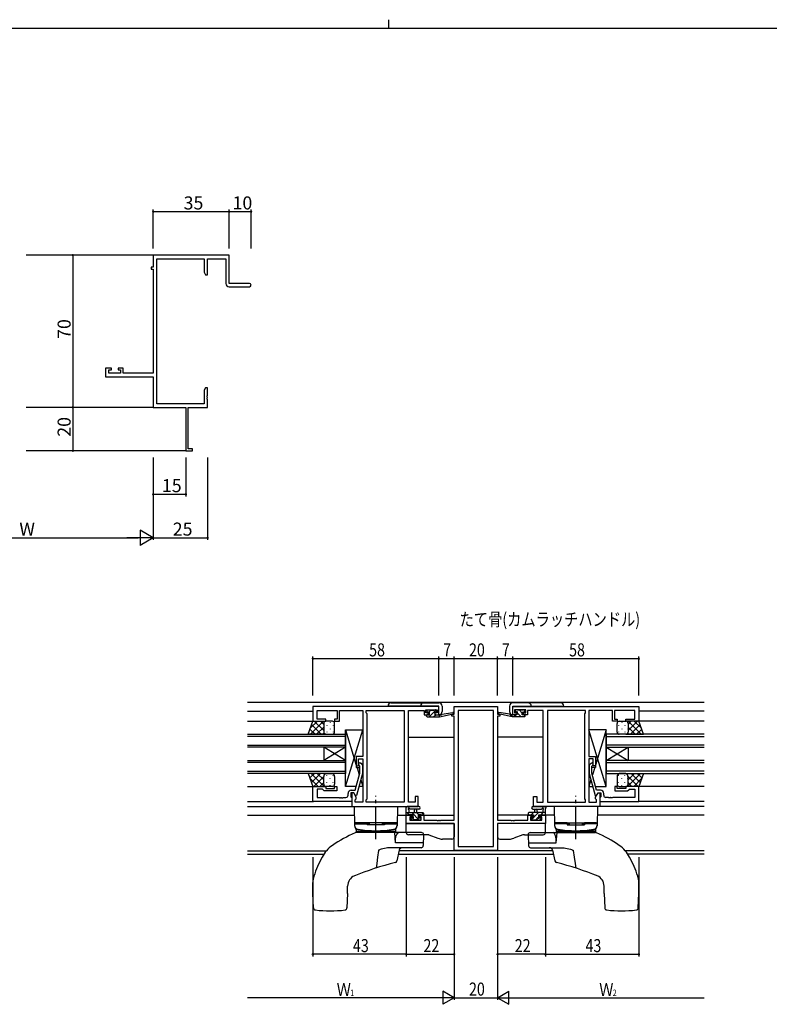
# Model space of a CAD drawing. Extents: x 0 to 1133, y 0 to 806.
# Drawn here: x 384 to 729, y 353 to 806 of the extents above; entities that cross this region are included whole.
import ezdxf

# ---------------------------------------------------------------- set-up
doc = ezdxf.new("R2010")
doc.units = 0
doc.linetypes.add('YCENTER_1', pattern=[13, 10, -1, 1, -1])
for name, color, linetype in [('USER1', 3, 'CONTINUOUS'), ('YKK_11', 7, 'CONTINUOUS'), ('YKK_12', 2, 'CONTINUOUS'), ('YKK_13', 4, 'CONTINUOUS'), ('YKK_D', 6, 'CONTINUOUS'), ('YKK_ZWAK', 7, 'CONTINUOUS')]:
    doc.layers.add(name, color=color, linetype=linetype)
doc.styles.get("Standard").update_dxf_attribs({"font": 'ROMANS.SHX', "bigfont": 'EXTFONT.SHX'})

# ---------------------------------------------------------------- blocks, each defined once
blk = doc.blocks.new('A201')
at = {"layer": 'YKK_ZWAK', "color": 254, "linetype": 'Continuous'}
blk.add_line((571, 410), (21, 410), dxfattribs=at)
at = {"layer": 'YKK_ZWAK', "color": 8, "linetype": 'Continuous'}
blk.add_line((296.01, 412), (296.01, 410), dxfattribs=at)

msp = doc.modelspace()

# ---------------------------------------------------------------- linework, layer by layer
at = {"layer": 'YKK_11', "color": 0, "linetype": 'ByBlock', "lineweight": -2}
for p, q in [((480.76, 697.72), (445.76, 697.72)), ((445.76, 697.72), (445.76, 692.22)), ((480.76, 684.72), (480.76, 697.72)), ((447.39, 629.35), (447.39, 696.09)), ((447.39, 696.09), (469.13, 696.09)), ((469.13, 696.09), (469.13, 689.82)), ((470.76, 688.72), (470.76, 696.09)), ((470.76, 696.09), (479.13, 696.09)), ((479.13, 696.09), (479.13, 684.72)), ((445.76, 692.22), (444.76, 692.22)), ((444.76, 692.22), (444.76, 691.22)), ((444.76, 691.22), (445.76, 691.22)), ((445.76, 691.22), (445.76, 643.45)), ((469.13, 689.82), (469.76, 688.72)), ((469.76, 688.72), (470.76, 688.72)), ((490.01, 684.72), (480.76, 684.72)), ((480.63, 683.22), (490.01, 683.22)), ((426.56, 645.72), (423.76, 645.72)), ((423.76, 645.72), (423.76, 641.82)), ((425.39, 643.45), (425.39, 644.92)), ((425.39, 644.92), (426.56, 644.92)), ((430.66, 643.45), (425.39, 643.45)), ((426.56, 644.92), (426.56, 645.72)), ((431.86, 645.72), (429.56, 645.72)), ((429.56, 645.72), (429.56, 644.92)), ((429.56, 644.92), (430.66, 644.92)), ((430.66, 644.92), (430.66, 643.45)), ((431.86, 643.45), (431.86, 645.72)), ((445.76, 643.45), (431.86, 643.45)), ((423.76, 641.82), (445.76, 641.82)), ((445.76, 641.82), (445.76, 627.72)), ((469.76, 636.72), (469.13, 635.63)), ((469.13, 635.63), (469.13, 629.35)), ((470.76, 636.72), (469.76, 636.72)), ((470.76, 633.18), (470.76, 636.72)), ((470.64, 633), (470.76, 633.18)), ((470.64, 632.45), (470.64, 633)), ((470.76, 632.27), (470.64, 632.45)), ((470.64, 632), (470.76, 632.18)), ((470.64, 631.45), (470.64, 632)), ((470.76, 631.27), (470.64, 631.45)), ((470.76, 632.18), (470.76, 632.27)), ((470.76, 627.72), (470.76, 631.27)), ((445.76, 627.72), (460.76, 627.72)), ((469.13, 629.35), (447.39, 629.35)), ((460.76, 627.72), (460.76, 607.72)), ((461.76, 608.62), (461.76, 627.72)), ((461.76, 627.72), (470.76, 627.72)), ((460.76, 607.72), (463.76, 607.72)), ((463.76, 608.62), (461.76, 608.62)), ((463.76, 607.72), (463.76, 608.62))]:
    msp.add_line(p, q, dxfattribs=at)
at = {"layer": 'YKK_11', "color": 0, "linetype": 'ByBlock', "lineweight": -2, "ltscale": 0.5}
for p, q in [((577.19, 490.18), (519.19, 490.18)), ((519.19, 490.18), (519.19, 483.38)), ((577.19, 486.38), (577.19, 490.18)), ((584.19, 490.18), (604.19, 490.18)), ((584.19, 486.68), (584.19, 490.18)), ((604.19, 490.18), (604.19, 486.68)), ((611.19, 490.18), (669.19, 490.18)), ((611.19, 486.38), (611.19, 490.18)), ((669.19, 490.18), (669.19, 483.38)), ((521.12, 488.25), (530.39, 488.25)), ((521.12, 484.38), (521.12, 488.25)), ((530.39, 488.25), (530.39, 484.38)), ((531.39, 488.25), (536.23, 488.25)), ((531.39, 483.38), (531.39, 488.25)), ((536.23, 488.25), (536.41, 488.37)), ((536.41, 488.37), (536.96, 488.37)), ((536.96, 488.37), (537.14, 488.25)), ((537.14, 488.25), (537.23, 488.25)), ((537.23, 488.25), (537.41, 488.37)), ((537.41, 488.37), (537.96, 488.37)), ((537.96, 488.37), (538.14, 488.25)), ((538.14, 488.25), (542.19, 488.25)), ((542.19, 488.25), (542.19, 467.08)), ((543.69, 488.25), (561.26, 488.25)), ((543.69, 487.18), (543.69, 488.25)), ((544.12, 486.75), (543.69, 487.18)), ((544.12, 447.61), (544.12, 486.75)), ((561.26, 488.25), (561.26, 446.11)), ((561.26, 488.25), (561.26, 446.11)), ((563.19, 446.11), (563.19, 488.25)), ((563.19, 488.25), (570.39, 488.25)), ((570.39, 488.25), (570.39, 487.45)), ((570.39, 487.45), (570.39, 486.38)), ((570.39, 486.38), (572.29, 486.38)), ((571.19, 488.68), (576.39, 488.68)), ((571.19, 487.18), (571.19, 488.68)), ((572.29, 487.18), (571.19, 487.18)), ((572.29, 486.38), (572.29, 487.18)), ((575.29, 487.18), (575.29, 486.38)), ((576.39, 487.18), (575.29, 487.18)), ((575.29, 486.38), (577.19, 486.38)), ((576.39, 488.68), (576.39, 487.18)), ((583.19, 486.68), (584.19, 486.68)), ((583.19, 485.68), (583.19, 486.68)), ((584.19, 485.68), (583.19, 485.68)), ((584.19, 437.91), (584.19, 485.68)), ((586.12, 488.25), (586.12, 425.81)), ((602.26, 488.25), (586.12, 488.25)), ((602.26, 425.81), (602.26, 488.25)), ((602.26, 425.81), (602.26, 488.25)), ((604.19, 486.68), (605.19, 486.68)), ((604.19, 485.68), (604.19, 437.91)), ((605.19, 485.68), (604.19, 485.68)), ((605.19, 486.68), (605.19, 485.68)), ((613.09, 486.38), (611.19, 486.38)), ((617.19, 488.68), (611.99, 488.68)), ((611.99, 488.68), (611.99, 487.18)), ((611.99, 487.18), (613.09, 487.18)), ((613.09, 487.18), (613.09, 486.38)), ((616.09, 487.18), (617.19, 487.18)), ((616.09, 486.38), (616.09, 487.18)), ((617.99, 486.38), (616.09, 486.38)), ((617.19, 487.18), (617.19, 488.68)), ((617.99, 488.25), (617.99, 487.45)), ((625.19, 488.25), (617.99, 488.25)), ((617.99, 487.45), (617.99, 486.38)), ((625.19, 446.11), (625.19, 488.25)), ((627.12, 488.25), (627.12, 446.11)), ((627.12, 488.25), (627.12, 446.11)), ((644.69, 488.25), (627.12, 488.25)), ((644.26, 486.75), (644.69, 487.18)), ((644.26, 447.61), (644.26, 486.75)), ((644.69, 487.18), (644.69, 488.25)), ((646.19, 488.25), (646.19, 467.08)), ((650.23, 488.25), (646.19, 488.25)), ((650.41, 488.37), (650.23, 488.25)), ((650.96, 488.37), (650.41, 488.37)), ((651.14, 488.25), (650.96, 488.37)), ((651.23, 488.25), (651.14, 488.25)), ((651.41, 488.37), (651.23, 488.25)), ((651.96, 488.37), (651.41, 488.37)), ((652.14, 488.25), (651.96, 488.37)), ((656.99, 488.25), (652.14, 488.25)), ((656.99, 483.38), (656.99, 488.25)), ((667.26, 488.25), (657.99, 488.25)), ((657.99, 488.25), (657.99, 484.38)), ((667.26, 484.38), (667.26, 488.25)), ((519.19, 483.38), (525.19, 483.38)), ((525.19, 484.38), (521.12, 484.38)), ((525.19, 483.38), (525.19, 484.38)), ((529.19, 484.38), (529.19, 483.38)), ((530.39, 484.38), (529.19, 484.38)), ((529.19, 483.38), (531.39, 483.38)), ((659.19, 483.38), (656.99, 483.38)), ((657.99, 484.38), (659.19, 484.38)), ((659.19, 484.38), (659.19, 483.38)), ((663.19, 484.38), (667.26, 484.38)), ((663.19, 483.38), (663.19, 484.38)), ((669.19, 483.38), (663.19, 483.38)), ((542.19, 467.08), (539.19, 467.08)), ((539.19, 467.08), (539.19, 462.88)), ((646.19, 467.08), (649.19, 467.08)), ((649.19, 467.08), (649.19, 462.88)), ((539.19, 462.88), (540.19, 462.88)), ((540.19, 466.08), (542.19, 466.08)), ((540.19, 462.88), (540.19, 466.08)), ((540.79, 462.73), (540.36, 463.16)), ((540.79, 459.44), (540.79, 462.73)), ((541.21, 464.01), (541.99, 463.23)), ((541.99, 463.23), (541.99, 459.29)), ((542.19, 466.08), (542.19, 446.11)), ((646.19, 466.08), (646.19, 446.11)), ((648.19, 466.08), (646.19, 466.08)), ((647.16, 464.01), (646.39, 463.23)), ((646.39, 463.23), (646.39, 459.29)), ((647.59, 462.73), (648.01, 463.16)), ((647.59, 459.44), (647.59, 462.73)), ((648.19, 462.88), (648.19, 466.08)), ((649.19, 462.88), (648.19, 462.88)), ((538.71, 451.68), (540.79, 459.44)), ((541.99, 459.29), (539.28, 449.18)), ((646.39, 459.29), (649.09, 449.18)), ((649.67, 451.68), (647.59, 459.44)), ((519.19, 446.38), (519.19, 453.38)), ((519.19, 453.38), (525.19, 453.38)), ((525.19, 453.38), (525.19, 452.38)), ((529.19, 453.38), (530.19, 453.38)), ((529.19, 452.38), (529.19, 453.38)), ((530.19, 453.38), (530.19, 451.38)), ((658.19, 453.38), (658.19, 451.38)), ((659.19, 453.38), (658.19, 453.38)), ((659.19, 452.38), (659.19, 453.38)), ((669.19, 453.38), (663.19, 453.38)), ((663.19, 453.38), (663.19, 452.38)), ((669.19, 446.38), (669.19, 453.38)), ((521.12, 452.08), (521.12, 448.31)), ((523.69, 452.08), (521.12, 452.08)), ((521.12, 448.31), (531.23, 448.31)), ((523.89, 451.88), (523.69, 452.08)), ((524.39, 451.38), (523.89, 451.88)), ((530.19, 451.38), (524.39, 451.38)), ((525.19, 452.38), (529.19, 452.38)), ((531.23, 448.31), (531.41, 448.19)), ((531.96, 448.19), (532.14, 448.31)), ((532.14, 448.31), (532.23, 448.31)), ((532.23, 448.31), (532.41, 448.19)), ((532.96, 448.19), (533.14, 448.31)), ((533.14, 448.31), (534.39, 448.31)), ((535.39, 449.31), (535.39, 450.18)), ((536.69, 450.38), (536.69, 448.58)), ((537.99, 450.38), (536.69, 450.38)), ((536.69, 448.58), (536.89, 448.38)), ((536.89, 451.68), (538.71, 451.68)), ((536.89, 448.38), (537.19, 448.08)), ((537.19, 450.38), (537.19, 444.18)), ((537.99, 450.38), (537.19, 450.38)), ((538.68, 449.18), (537.99, 450.38)), ((539.12, 448.43), (537.99, 450.38)), ((539.28, 449.18), (538.68, 449.18)), ((539.12, 447.61), (539.12, 448.43)), ((566.19, 448.68), (566.19, 446.11)), ((567.69, 448.68), (566.19, 448.68)), ((567.69, 444.18), (567.69, 448.68)), ((620.69, 448.68), (622.19, 448.68)), ((620.69, 444.18), (620.69, 448.68)), ((622.19, 448.68), (622.19, 446.11)), ((649.09, 449.18), (649.69, 449.18)), ((649.26, 448.43), (650.39, 450.38)), ((649.26, 447.61), (649.26, 448.43)), ((651.49, 451.68), (649.67, 451.68)), ((649.69, 449.18), (650.39, 450.38)), ((650.39, 450.38), (651.69, 450.38)), ((650.39, 450.38), (651.19, 450.38)), ((651.19, 450.38), (651.19, 444.18)), ((651.49, 448.38), (651.19, 448.08)), ((651.69, 448.58), (651.49, 448.38)), ((651.69, 450.38), (651.69, 448.58)), ((652.99, 449.31), (652.99, 450.18)), ((655.23, 448.31), (653.99, 448.31)), ((655.41, 448.19), (655.23, 448.31)), ((656.14, 448.31), (655.96, 448.19)), ((656.23, 448.31), (656.14, 448.31)), ((656.41, 448.19), (656.23, 448.31)), ((657.14, 448.31), (656.96, 448.19)), ((667.26, 448.31), (657.14, 448.31)), ((658.19, 451.38), (663.99, 451.38)), ((663.19, 452.38), (659.19, 452.38)), ((663.99, 451.38), (664.49, 451.88)), ((664.49, 451.88), (664.69, 452.08)), ((664.69, 452.08), (667.26, 452.08)), ((667.26, 452.08), (667.26, 448.31)), ((537.19, 446.38), (519.19, 446.38)), ((531.41, 448.19), (531.96, 448.19)), ((532.41, 448.19), (532.96, 448.19)), ((537.19, 448.08), (537.19, 446.38)), ((537.19, 444.18), (567.69, 444.18)), ((538.69, 447.18), (539.12, 447.61)), ((538.69, 446.11), (538.69, 447.18)), ((542.19, 446.11), (538.69, 446.11)), ((543.69, 447.18), (544.12, 447.61)), ((543.69, 446.11), (543.69, 447.18)), ((561.26, 446.11), (543.69, 446.11)), ((566.19, 446.11), (563.19, 446.11)), ((651.19, 444.18), (620.69, 444.18)), ((622.19, 446.11), (625.19, 446.11)), ((627.12, 446.11), (644.69, 446.11)), ((644.69, 447.18), (644.26, 447.61)), ((644.69, 446.11), (644.69, 447.18)), ((646.19, 446.11), (649.69, 446.11)), ((649.69, 447.18), (649.26, 447.61)), ((649.69, 446.11), (649.69, 447.18)), ((651.19, 448.08), (651.19, 446.38)), ((651.19, 446.38), (669.19, 446.38)), ((655.96, 448.19), (655.41, 448.19)), ((656.96, 448.19), (656.41, 448.19)), ((562.19, 436.28), (562.19, 440.18)), ((562.19, 440.18), (564.99, 440.18)), ((563.82, 439.38), (563.82, 437.91)), ((564.99, 439.38), (563.82, 439.38)), ((564.99, 440.18), (564.99, 439.38)), ((567.99, 440.18), (570.29, 440.18)), ((567.99, 439.38), (567.99, 440.18)), ((569.09, 439.38), (567.99, 439.38)), ((569.09, 437.91), (569.09, 439.38)), ((570.29, 440.18), (570.29, 437.91)), ((618.09, 437.91), (618.09, 440.18)), ((618.09, 440.18), (620.39, 440.18)), ((619.29, 439.38), (619.29, 437.91)), ((620.39, 439.38), (619.29, 439.38)), ((620.39, 440.18), (620.39, 439.38)), ((623.39, 440.18), (626.19, 440.18)), ((623.39, 439.38), (623.39, 440.18)), ((624.56, 439.38), (623.39, 439.38)), ((624.56, 437.91), (624.56, 439.38)), ((626.19, 440.18), (626.19, 436.28)), ((584.19, 436.28), (562.19, 436.28)), ((563.82, 437.91), (569.09, 437.91)), ((570.29, 437.91), (576.23, 437.91)), ((576.23, 437.91), (576.41, 437.79)), ((576.41, 437.79), (576.96, 437.79)), ((576.96, 437.79), (577.14, 437.91)), ((577.14, 437.91), (577.23, 437.91)), ((577.23, 437.91), (577.41, 437.79)), ((577.41, 437.79), (577.96, 437.79)), ((577.96, 437.79), (578.14, 437.91)), ((578.14, 437.91), (584.19, 437.91)), ((584.19, 423.88), (584.19, 436.28)), ((604.19, 437.91), (610.23, 437.91)), ((604.19, 436.28), (604.19, 423.88)), ((626.19, 436.28), (604.19, 436.28)), ((610.23, 437.91), (610.41, 437.79)), ((610.41, 437.79), (610.96, 437.79)), ((610.96, 437.79), (611.14, 437.91)), ((611.14, 437.91), (611.23, 437.91)), ((611.23, 437.91), (611.41, 437.79)), ((611.41, 437.79), (611.96, 437.79)), ((611.96, 437.79), (612.14, 437.91)), ((612.14, 437.91), (618.09, 437.91)), ((619.29, 437.91), (624.56, 437.91)), ((586.12, 425.81), (602.26, 425.81)), ((604.19, 423.88), (584.19, 423.88))]:
    msp.add_line(p, q, dxfattribs=at)
at = {"layer": 'YKK_11', "color": 0, "linetype": 'ByBlock', "lineweight": -2}
for centre, radius, start, end in [((480.63, 684.72), 1.5, 180, 270), ((490.01, 683.97), 0.75, 270, 90)]:
    msp.add_arc(centre, radius, start, end, dxfattribs=at)
at = {"layer": 'YKK_11', "color": 0, "linetype": 'ByBlock', "lineweight": -2, "ltscale": 0.5}
for centre, radius, start, end in [((540.79, 463.58), 0.6, 45, 225), ((647.59, 463.58), 0.6, 315, 135), ((534.39, 449.31), 1, 270, 360), ((536.89, 450.18), 1.5, 90, 180), ((651.49, 450.18), 1.5, 0, 90), ((653.99, 449.31), 1, 180, 270)]:
    msp.add_arc(centre, radius, start, end, dxfattribs=at)
at = {"layer": 'YKK_12'}
for p, q in [((445.76, 697.72), (387.26, 697.72)), ((445.76, 627.72), (387.26, 627.72)), ((461.06, 607.72), (387.26, 607.72))]:
    msp.add_line(p, q, dxfattribs=at)
at = {"layer": 'YKK_12', "ltscale": 1.5}
for p, q in [((489.19, 492.18), (699.19, 492.18)), ((489.19, 487.98), (519.19, 487.98)), ((561.26, 487.98), (561.26, 446.41)), ((583.69, 486.68), (583.69, 486.78)), ((604.69, 486.68), (604.69, 486.78)), ((627.12, 487.98), (627.12, 446.41)), ((699.19, 487.98), (669.19, 487.98)), ((489.19, 483.38), (519.69, 483.38)), ((699.19, 483.38), (668.69, 483.38)), ((489.19, 477.38), (534.19, 477.38)), ((534.19, 476.38), (489.19, 476.38)), ((534.19, 477.38), (534.19, 471.38)), ((563.19, 475.98), (584.19, 475.98)), ((625.19, 475.98), (604.19, 475.98)), ((699.19, 477.38), (654.19, 477.38)), ((654.19, 477.38), (654.19, 471.38)), ((654.19, 476.38), (699.19, 476.38)), ((489.19, 472.38), (534.19, 472.38)), ((534.19, 471.38), (489.19, 471.38)), ((534.19, 465.38), (524.19, 471.38)), ((534.19, 471.38), (524.19, 465.38)), ((524.19, 471.38), (524.19, 465.38)), ((534.19, 471.38), (534.19, 465.38)), ((699.19, 472.38), (654.19, 472.38)), ((654.19, 471.38), (699.19, 471.38)), ((654.19, 465.38), (664.19, 471.38)), ((654.19, 471.38), (664.19, 465.38)), ((654.19, 471.38), (654.19, 465.38)), ((664.19, 471.38), (664.19, 465.38)), ((489.19, 465.38), (534.19, 465.38)), ((534.19, 464.38), (489.19, 464.38)), ((534.19, 465.38), (534.19, 459.38)), ((654.19, 465.38), (654.19, 459.38)), ((699.19, 465.38), (654.19, 465.38)), ((654.19, 464.38), (699.19, 464.38)), ((489.19, 460.38), (534.19, 460.38)), ((534.19, 459.38), (489.19, 459.38)), ((699.19, 460.38), (654.19, 460.38)), ((654.19, 459.38), (699.19, 459.38)), ((489.19, 453.38), (519.19, 453.38)), ((699.19, 453.38), (669.19, 453.38)), ((489.19, 446.38), (519.49, 446.38)), ((489.19, 444.18), (537.49, 444.18)), ((699.19, 444.18), (650.89, 444.18)), ((699.19, 446.38), (668.89, 446.38)), ((489.19, 440.18), (538.26, 440.18)), ((558.12, 440.18), (565.29, 440.18)), ((567.69, 440.18), (584.19, 440.18)), ((620.69, 440.18), (604.19, 440.18)), ((630.26, 440.18), (623.09, 440.18)), ((699.19, 440.18), (650.12, 440.18)), ((583.69, 436.28), (583.69, 436.28)), ((604.69, 436.28), (604.69, 436.28)), ((489.19, 423.81), (525.47, 423.81)), ((489.19, 422.18), (524.22, 422.18)), ((558.59, 422.18), (629.79, 422.18)), ((629.46, 423.81), (558.91, 423.81)), ((699.19, 423.81), (662.9, 423.81)), ((699.19, 422.18), (664.16, 422.18))]:
    msp.add_line(p, q, dxfattribs=at)
at = {"layer": 'YKK_13', "ltscale": 1.5}
for p, q in [((577.19, 490.3), (553.69, 490.3)), ((555.19, 491.8), (577.19, 491.8)), ((577.19, 486.4), (577.19, 490.3)), ((578.69, 490.3), (578.69, 487.9)), ((609.68, 490.3), (609.68, 487.9)), ((633.18, 491.8), (611.18, 491.8)), ((611.18, 490.3), (634.68, 490.3)), ((611.18, 486.4), (611.18, 490.3)), ((571.49, 485.68), (571.49, 486.08)), ((571.79, 487.78), (571.79, 488.28)), ((571.79, 486.38), (572.89, 486.38)), ((571.79, 485.38), (577.49, 485.38)), ((572.09, 488.58), (572.59, 488.58)), ((572.89, 487.48), (572.09, 487.48)), ((573.4, 488.38), (572.5, 487.48)), ((575.78, 488.52), (572.65, 485.38)), ((572.79, 488.38), (574.79, 488.38)), ((572.89, 486.38), (572.89, 487.48)), ((575.89, 486.38), (574.89, 485.38)), ((574.99, 488.58), (575.59, 488.58)), ((575.29, 487.02), (575.29, 486.38)), ((575.29, 486.38), (577.49, 486.38)), ((576.09, 487.48), (575.75, 487.48)), ((575.8, 488.5), (576.3, 488)), ((577.49, 485.73), (577.14, 485.38)), ((577.49, 485.38), (583.75, 486.79)), ((577.49, 486.38), (577.57, 486.4)), ((577.49, 485.38), (577.49, 486.38)), ((578.6, 486.56), (583.64, 487.38)), ((610.89, 485.38), (604.62, 486.79)), ((609.77, 486.56), (604.73, 487.38)), ((610.89, 486.38), (610.8, 486.4)), ((610.89, 485.38), (610.89, 486.38)), ((613.08, 486.38), (610.89, 486.38)), ((616.58, 485.38), (610.89, 485.38)), ((612.72, 485.38), (611.72, 486.38)), ((612.57, 488.5), (612.07, 488)), ((612.8, 487.54), (612.21, 488.14)), ((612.28, 487.48), (612.62, 487.48)), ((613.38, 488.58), (612.78, 488.58)), ((613.08, 487.02), (613.08, 486.38)), ((614.96, 485.38), (613.14, 487.2)), ((615.58, 488.38), (613.58, 488.38)), ((615.48, 487.11), (614.21, 488.38)), ((615.48, 487.48), (616.28, 487.48)), ((615.48, 486.38), (615.48, 487.48)), ((616.58, 486.38), (615.48, 486.38)), ((616.28, 488.58), (615.78, 488.58)), ((616.88, 485.71), (616.21, 486.38)), ((616.58, 488.25), (616.25, 488.58)), ((616.58, 487.78), (616.58, 488.28)), ((616.88, 485.68), (616.88, 486.08)), ((517.04, 477.38), (519.19, 483.38)), ((518.02, 480.12), (521.28, 483.38)), ((518.11, 477.38), (524.11, 483.38)), ((523.04, 477.38), (518.62, 481.8)), ((519.19, 483.38), (525.19, 483.38)), ((524.19, 479.06), (519.86, 483.38)), ((520.94, 477.38), (524.19, 480.63)), ((524.19, 481.89), (522.69, 483.38)), ((524.19, 482.38), (524.19, 478.38)), ((524.19, 482.38), (524.19, 478.78)), ((528.19, 483.38), (525.19, 483.38)), ((525.69, 481.55), (525.69, 481.35)), ((527.11, 482.96), (527.11, 482.76)), ((528.52, 481.55), (528.52, 481.35)), ((529.19, 478.38), (529.19, 482.38)), ((659.19, 478.38), (659.19, 482.38)), ((659.85, 481.55), (659.85, 481.35)), ((660.19, 483.38), (663.19, 483.38)), ((661.27, 482.96), (661.27, 482.76)), ((662.68, 481.55), (662.68, 481.35)), ((669.19, 483.38), (663.19, 483.38)), ((664.19, 479.06), (668.51, 483.38)), ((664.19, 481.89), (665.68, 483.38)), ((664.19, 482.38), (664.19, 478.38)), ((664.19, 482.38), (664.19, 478.78)), ((667.43, 477.38), (664.19, 480.63)), ((670.26, 477.38), (664.26, 483.38)), ((665.34, 477.38), (669.75, 481.8)), ((670.35, 480.12), (667.09, 483.38)), ((671.33, 477.38), (669.19, 483.38)), ((525.19, 477.38), (517.04, 477.38)), ((517.38, 477.38), (517.13, 477.63)), ((520.21, 477.38), (517.88, 479.72)), ((523.77, 477.38), (524.3, 477.92)), ((524.28, 479.93), (524.28, 479.73)), ((525.19, 477.38), (528.19, 477.38)), ((525.69, 478.52), (525.69, 478.32)), ((527.11, 479.93), (527.11, 479.73)), ((528.52, 478.52), (528.52, 478.32)), ((534.19, 453.38), (542.19, 479.38)), ((534.19, 479.38), (539.19, 463.13)), ((542.19, 479.38), (542.19, 467.08)), ((654.19, 453.38), (646.19, 479.38)), ((646.19, 479.38), (646.19, 467.08)), ((654.19, 479.38), (649.19, 463.13)), ((659.85, 478.52), (659.85, 478.32)), ((663.19, 477.38), (660.19, 477.38)), ((661.27, 479.93), (661.27, 479.73)), ((662.68, 478.52), (662.68, 478.32)), ((663.19, 477.38), (671.33, 477.38)), ((664.6, 477.38), (664.07, 477.92)), ((664.1, 479.93), (664.1, 479.73)), ((668.16, 477.38), (670.5, 479.72)), ((670.99, 477.38), (671.24, 477.63)), ((539.51, 462.08), (540.57, 458.64)), ((542.19, 462.08), (542.19, 453.38)), ((646.19, 462.08), (646.19, 453.38)), ((648.86, 462.08), (647.8, 458.64)), ((517.04, 459.38), (519.19, 453.38)), ((525.19, 459.38), (517.04, 459.38)), ((517.05, 459.35), (517.08, 459.38)), ((517.8, 457.27), (519.91, 459.38)), ((524.41, 453.38), (518.41, 459.38)), ((518.54, 455.19), (522.74, 459.38)), ((519.57, 453.38), (524.19, 458)), ((524.19, 456.43), (521.24, 459.38)), ((524.53, 458.92), (524.07, 459.38)), ((524.19, 454.38), (524.19, 457.88)), ((525.19, 459.38), (528.19, 459.38)), ((525.69, 458.25), (525.69, 458.45)), ((528.52, 458.25), (528.52, 458.45)), ((529.19, 457.88), (529.19, 454.38)), ((659.19, 457.88), (659.19, 454.38)), ((659.85, 458.25), (659.85, 458.45)), ((663.19, 459.38), (660.19, 459.38)), ((662.68, 458.25), (662.68, 458.45)), ((663.19, 459.38), (671.33, 459.38)), ((663.84, 458.92), (664.31, 459.38)), ((663.96, 453.38), (669.96, 459.38)), ((664.19, 456.43), (667.13, 459.38)), ((668.8, 453.38), (664.19, 458)), ((664.19, 454.38), (664.19, 457.88)), ((669.83, 455.19), (665.63, 459.38)), ((670.57, 457.27), (668.46, 459.38)), ((671.33, 459.38), (669.19, 453.38)), ((671.32, 459.35), (671.29, 459.38)), ((521.58, 453.38), (517.86, 457.11)), ((519.19, 453.38), (525.19, 453.38)), ((522.4, 453.38), (524.19, 455.17)), ((524.28, 456.83), (524.28, 457.03)), ((524.28, 453.97), (524.28, 454)), ((528.19, 453.38), (525.19, 453.38)), ((525.69, 455.22), (525.69, 455.42)), ((527.11, 456.83), (527.11, 457.03)), ((527.11, 453.8), (527.11, 454)), ((528.52, 455.22), (528.52, 455.42)), ((541.23, 456.48), (542.19, 453.38)), ((647.14, 456.48), (646.19, 453.38)), ((659.85, 455.22), (659.85, 455.42)), ((660.19, 453.38), (663.19, 453.38)), ((661.27, 456.83), (661.27, 457.03)), ((661.27, 453.8), (661.27, 454)), ((662.68, 455.22), (662.68, 455.42)), ((669.19, 453.38), (663.19, 453.38)), ((664.1, 456.83), (664.1, 457.03)), ((664.1, 453.97), (664.1, 454)), ((665.97, 453.38), (664.19, 455.17)), ((666.79, 453.38), (670.52, 457.11)), ((538.19, 444.18), (558.19, 444.18)), ((538.19, 444.18), (538.34, 435.29)), ((558.19, 444.18), (558.03, 435.29)), ((567.91, 444.18), (562.75, 444.18)), ((620.46, 444.18), (625.62, 444.18)), ((630.19, 444.18), (630.34, 435.29)), ((650.19, 444.18), (630.19, 444.18)), ((650.19, 444.18), (650.03, 435.29)), ((562.19, 440.48), (562.19, 443.16)), ((562.19, 441.38), (569.79, 441.38)), ((563.43, 440.38), (562.43, 441.38)), ((563.09, 440.18), (562.49, 440.18)), ((565.29, 440.38), (563.29, 440.38)), ((563.39, 442.56), (563.39, 441.38)), ((567.91, 442.98), (563.95, 442.98)), ((568.17, 437.88), (564.67, 441.38)), ((565.29, 439.44), (565.29, 440.38)), ((565.89, 441.38), (565.99, 442.53)), ((567.92, 440.38), (566.92, 441.38)), ((567.09, 441.38), (566.98, 442.53)), ((567.69, 440.38), (567.69, 438.98)), ((568.99, 440.38), (567.69, 440.38)), ((570.09, 440.46), (569.16, 441.38)), ((569.79, 440.18), (569.19, 440.18)), ((570.09, 441.08), (570.09, 440.48)), ((618.29, 441.08), (618.29, 440.48)), ((626.19, 441.38), (618.59, 441.38)), ((618.59, 440.18), (619.19, 440.18)), ((619.39, 440.38), (620.69, 440.38)), ((619.69, 440.38), (620.69, 441.38)), ((620.46, 442.98), (624.42, 442.98)), ((620.69, 439.13), (622.94, 441.38)), ((620.69, 440.38), (620.69, 438.98)), ((621.29, 441.38), (621.39, 442.53)), ((622.49, 441.38), (622.38, 442.53)), ((623.09, 440.38), (625.09, 440.38)), ((623.09, 439.44), (623.09, 440.38)), ((624.18, 440.38), (625.18, 441.38)), ((624.99, 442.56), (624.99, 441.38)), ((625.29, 440.18), (625.89, 440.18)), ((626.19, 440.48), (626.19, 443.16)), ((558.04, 436.68), (538.33, 436.68)), ((538.34, 436.18), (544.19, 436.18)), ((538.34, 436.18), (538.34, 435.63)), ((538.84, 436.68), (544.19, 436.68)), ((538.84, 436.18), (538.84, 436.68)), ((544.19, 436.68), (544.19, 435.68)), ((545.19, 436), (544.19, 436)), ((552.19, 435.68), (544.19, 435.68)), ((545.19, 436), (545.19, 436.68)), ((551.19, 436), (551.19, 436.68)), ((552.19, 436), (551.19, 436)), ((552.19, 436.68), (557.54, 436.68)), ((552.19, 436.68), (552.19, 435.68)), ((552.19, 436.18), (558.03, 436.18)), ((557.54, 436.18), (557.54, 436.68)), ((558.03, 436.18), (558.03, 435.63)), ((562.19, 436.28), (584.19, 436.28)), ((562.19, 432.18), (562.19, 436.28)), ((564.77, 437.97), (564.27, 438.47)), ((564.49, 438.98), (564.83, 438.98)), ((565.78, 438.03), (564.83, 438.98)), ((565.59, 437.88), (564.99, 437.88)), ((567.89, 438.08), (565.79, 438.08)), ((567.69, 438.98), (568.59, 438.98)), ((568.59, 437.88), (568.09, 437.88)), ((568.89, 438.68), (568.89, 438.18)), ((584.19, 436.28), (584.19, 430.18)), ((626.19, 436.28), (604.19, 436.28)), ((604.19, 436.28), (604.19, 430.18)), ((619.49, 438.68), (619.49, 438.18)), ((619.55, 438), (620.54, 438.98)), ((620.69, 438.98), (619.79, 438.98)), ((619.79, 437.88), (620.29, 437.88)), ((620.49, 438.08), (622.59, 438.08)), ((621.88, 438.08), (622.84, 439.04)), ((622.79, 437.88), (623.39, 437.88)), ((623.89, 438.98), (623.55, 438.98)), ((623.6, 437.97), (624.1, 438.47)), ((626.19, 432.18), (626.19, 436.28)), ((630.33, 436.68), (650.04, 436.68)), ((630.34, 436.18), (630.34, 435.63)), ((636.19, 436.18), (630.34, 436.18)), ((636.19, 436.68), (630.84, 436.68)), ((630.84, 436.18), (630.84, 436.68)), ((636.19, 436.68), (636.19, 435.68)), ((636.19, 436), (637.19, 436)), ((636.19, 435.68), (644.19, 435.68)), ((637.19, 436), (637.19, 436.68)), ((643.19, 436), (643.19, 436.68)), ((643.19, 436), (644.19, 436)), ((649.54, 436.68), (644.19, 436.68)), ((644.19, 436.68), (644.19, 435.68)), ((650.03, 436.18), (644.19, 436.18)), ((649.54, 436.18), (649.54, 436.68)), ((650.03, 436.18), (650.03, 435.63)), ((569.15, 432.18), (539.07, 432.18)), ((539.17, 433.58), (539.19, 432.68)), ((539.19, 432.68), (557.19, 432.68)), ((539.29, 432.68), (557.09, 432.68)), ((539.29, 432.18), (539.29, 432.68)), ((557.26, 427.42), (556.84, 432.18)), ((557.09, 432.68), (557.09, 432.18)), ((557.2, 433.58), (557.19, 432.68)), ((571.84, 431.18), (563.19, 431.18)), ((570.15, 431.15), (569.98, 426.15)), ((572.51, 431.06), (576.76, 429.54)), ((615.86, 431.06), (611.62, 429.54)), ((616.54, 431.18), (625.19, 431.18)), ((618.22, 431.15), (618.4, 426.15)), ((619.22, 432.18), (649.3, 432.18)), ((631.12, 427.42), (631.53, 432.18)), ((631.17, 433.58), (631.19, 432.68)), ((649.19, 432.68), (631.19, 432.68)), ((649.09, 432.68), (631.29, 432.68)), ((631.29, 432.68), (631.29, 432.18)), ((649.09, 432.18), (649.09, 432.68)), ((649.2, 433.58), (649.19, 432.68)), ((570.05, 427.42), (557.26, 427.42)), ((583.19, 429.18), (578.79, 429.18)), ((605.19, 429.18), (609.58, 429.18)), ((618.32, 427.42), (631.12, 427.42)), ((549.35, 423.97), (548.94, 420.79)), ((549.36, 423.98), (549.35, 423.97)), ((549.39, 424.01), (549.36, 423.99)), ((549.36, 423.99), (549.36, 423.98)), ((549.42, 424.03), (549.39, 424.01)), ((549.47, 424.05), (549.42, 424.03)), ((549.55, 424.09), (549.47, 424.05)), ((549.67, 424.14), (549.55, 424.09)), ((549.87, 424.21), (549.67, 424.14)), ((550.18, 424.33), (549.87, 424.21)), ((550.68, 424.49), (550.18, 424.33)), ((551.44, 424.73), (550.68, 424.49)), ((552.16, 424.91), (551.44, 424.73)), ((552.88, 425.06), (552.16, 424.91)), ((553.6, 425.15), (552.88, 425.06)), ((554.32, 425.18), (553.6, 425.15)), ((568.98, 425.18), (554.32, 425.18)), ((558.93, 424.01), (557.87, 419.18)), ((619.4, 425.18), (634.05, 425.18)), ((629.45, 424.01), (630.51, 419.18)), ((634.05, 425.18), (634.77, 425.15)), ((634.77, 425.15), (635.49, 425.06)), ((635.49, 425.06), (636.22, 424.91)), ((636.22, 424.91), (636.93, 424.73)), ((636.93, 424.73), (637.69, 424.49)), ((637.69, 424.49), (638.19, 424.33)), ((638.19, 424.33), (638.5, 424.21)), ((638.5, 424.21), (638.7, 424.14)), ((638.7, 424.14), (638.83, 424.09)), ((638.83, 424.09), (638.9, 424.05)), ((638.9, 424.05), (638.95, 424.03)), ((638.95, 424.03), (638.98, 424.01)), ((638.98, 424.01), (639.01, 423.99)), ((639.01, 423.99), (639.02, 423.98)), ((639.02, 423.98), (639.02, 423.97)), ((639.02, 423.97), (639.43, 420.79)), ((548.56, 417.99), (548.26, 415.85)), ((548.94, 420.79), (548.56, 417.99)), ((639.43, 420.79), (639.81, 417.99)), ((639.81, 417.99), (640.11, 415.85)), ((519.19, 404.18), (519.19, 409.21)), ((535.19, 404.18), (535.19, 407.59)), ((653.19, 404.18), (653.19, 407.59)), ((669.19, 404.18), (669.19, 409.21)), ((519.48, 397.53), (519.19, 404.18)), ((535.19, 404.18), (534.9, 397.53)), ((653.19, 404.18), (653.48, 397.53)), ((668.9, 397.53), (669.19, 404.18))]:
    msp.add_line(p, q, dxfattribs=at)
at = {"layer": 'YKK_13', "linetype": 'Continuous', "lineweight": 30, "ltscale": 1.5}
for p, q in [((534.19, 453.38), (534.19, 479.38)), ((534.19, 479.38), (542.19, 479.38)), ((534.19, 453.98), (534.19, 477.98)), ((654.19, 479.38), (646.19, 479.38)), ((654.19, 453.38), (654.19, 479.38)), ((654.19, 453.98), (654.19, 477.98)), ((542.19, 467.08), (539.19, 467.08)), ((539.19, 467.08), (539.19, 462.08)), ((646.19, 467.08), (649.19, 467.08)), ((649.19, 467.08), (649.19, 462.08)), ((539.19, 462.08), (540.79, 462.08)), ((541.99, 462.08), (542.19, 462.08)), ((541.99, 462.08), (542.19, 462.08)), ((646.39, 462.08), (646.19, 462.08)), ((646.39, 462.08), (646.19, 462.08)), ((649.19, 462.08), (647.59, 462.08)), ((539.16, 453.38), (534.19, 453.38)), ((542.19, 453.38), (540.4, 453.38)), ((646.19, 453.38), (647.97, 453.38)), ((649.21, 453.38), (654.19, 453.38))]:
    msp.add_line(p, q, dxfattribs=at)
at = {"layer": 'YKK_13', "linetype": 'YCENTER_1', "ltscale": 1.5}
for p, q in [((548.19, 429.18), (548.19, 449.11)), ((640.19, 429.18), (640.19, 449.11))]:
    msp.add_line(p, q, dxfattribs=at)
at = {"layer": 'YKK_13', "ltscale": 1.5}
for centre, radius, start, end in [((555.19, 490.3), 1.5, 90, 180), ((570.19, 490.3), 1.5, 90, 180), ((577.19, 490.3), 1.5, 0, 90), ((611.18, 490.3), 1.5, 90, 180), ((618.18, 490.3), 1.5, 0, 90), ((633.18, 490.3), 1.5, 0, 90), ((571.79, 486.08), 0.3, 90, 180), ((571.79, 485.68), 0.3, 180, 270), ((572.09, 488.28), 0.3, 90, 180), ((572.09, 487.78), 0.3, 180, 270), ((572.59, 488.38), 0.2, 0, 90), ((574.99, 488.38), 0.2, 90, 180), ((575.29, 487.48), 0.25, 33.0557, 236.9443), ((574.99, 487.02), 0.3, 0, 56.9443), ((575.75, 487.78), 0.3, 213.0557, 270), ((575.59, 488.28), 0.3, 45, 90), ((576.09, 487.78), 0.3, 270, 45), ((577.19, 487.9), 1.5, 270, 0), ((577.62, 486.1), 0.3, 39.1975, 99.1975), ((578.09, 486.48), 0.3, 219.1975, 339.1975), ((578.65, 486.27), 0.3, 99.1975, 159.1975), ((583.69, 487.08), 0.3, 282.6586, 99.1975), ((604.69, 487.08), 0.3, 80.8025, 257.3414), ((611.18, 487.9), 1.5, 180, 270), ((609.73, 486.27), 0.3, 20.8025, 80.8025), ((610.29, 486.48), 0.3, 200.8025, 320.8025), ((610.75, 486.1), 0.3, 80.8025, 140.8025), ((612.28, 487.78), 0.3, 135, 270), ((612.78, 488.28), 0.3, 90, 135), ((612.62, 487.78), 0.3, 270, 326.9443), ((613.08, 487.48), 0.25, 303.0557, 146.9443), ((613.38, 487.02), 0.3, 123.0557, 180), ((613.38, 488.38), 0.2, 0, 90), ((615.78, 488.38), 0.2, 90, 180), ((616.28, 488.28), 0.3, 0, 90), ((616.28, 487.78), 0.3, 270, 0), ((616.58, 486.08), 0.3, 0, 90), ((616.58, 485.68), 0.3, 270, 0), ((525.19, 482.38), 1, 90.0001, 180.0001), ((528.19, 482.38), 1, 0.0001, 90.0001), ((660.19, 482.38), 1, 89.9999, 179.9999), ((663.19, 482.38), 1, 359.9999, 89.9999), ((525.19, 478.38), 1, 180.0001, 270.0001), ((528.19, 478.38), 1, 270.0001, 0.0001), ((660.19, 478.38), 1, 179.9999, 269.9999), ((663.19, 478.38), 1, 269.9999, 359.9999), ((525.72, 457.94), 1.53, 110.3086, 182.3116), ((527.65, 457.94), 1.53, 357.6883, 69.6912), ((660.72, 457.94), 1.53, 110.3088, 182.3117), ((662.65, 457.94), 1.53, 357.6884, 69.6914), ((525.19, 454.38), 1, 179.9999, 269.9999), ((528.19, 454.38), 1, 269.9999, 359.9999), ((660.19, 454.38), 1, 180.0001, 270.0001), ((663.19, 454.38), 1, 270.0001, 0.0001), ((562.19, 443.68), 0.3, 79.4712, 240), ((562.3, 444.27), 0.3, 259.4712, 319.4712), ((562.75, 443.88), 0.3, 90, 139.4712), ((567.91, 443.58), 0.6, 270.0402, 90.0402), ((620.46, 443.58), 0.6, 89.9598, 269.9598), ((625.62, 443.88), 0.3, 40.5288, 90), ((626.08, 444.27), 0.3, 220.5288, 280.5288), ((626.19, 443.68), 0.3, 300, 100.5288), ((561.89, 443.16), 0.3, 0, 60), ((562.49, 440.48), 0.3, 180, 270), ((563.39, 443.08), 0.3, 19.1898, 240), ((563.09, 440.38), 0.2, 270, 0), ((563.09, 442.56), 0.3, 0, 60), ((563.95, 443.28), 0.3, 199.1898, 270.0402), ((565.59, 439.44), 0.3, 180, 236.9443), ((566.49, 442.48), 0.5, 5.0921, 174.9079), ((569.19, 440.38), 0.2, 180, 270), ((569.79, 441.08), 0.3, 0, 90), ((569.79, 440.48), 0.3, 270, 0), ((618.59, 441.08), 0.3, 90, 180), ((618.59, 440.48), 0.3, 180, 270), ((619.19, 440.38), 0.2, 270, 0), ((621.89, 442.48), 0.5, 5.0921, 174.9079), ((622.79, 439.44), 0.3, 303.0557, 0), ((624.42, 443.28), 0.3, 269.9598, 340.8102), ((624.99, 443.08), 0.3, 300, 160.8102), ((625.29, 442.56), 0.3, 120, 180), ((625.29, 440.38), 0.2, 180, 270), ((625.89, 440.48), 0.3, 270, 0), ((626.49, 443.16), 0.3, 120, 180), ((540.34, 435.63), 2, 180, 260.6878), ((540.34, 435.32), 2, 181, 260.6913), ((556.03, 435.32), 2, 279.3087, 359), ((556.03, 435.63), 2, 279.3122, 0), ((564.49, 438.68), 0.3, 90, 225), ((564.99, 438.18), 0.3, 225, 270), ((564.83, 438.68), 0.3, 33.0557, 90), ((565.29, 438.98), 0.25, 213.0557, 56.9443), ((565.59, 438.08), 0.2, 270, 0), ((568.09, 438.08), 0.2, 180, 270), ((568.59, 438.68), 0.3, 0, 90), ((568.59, 438.18), 0.3, 270, 0), ((619.79, 438.68), 0.3, 90, 180), ((619.79, 438.18), 0.3, 180, 270), ((620.29, 438.08), 0.2, 270, 0), ((622.79, 438.08), 0.2, 180, 270), ((623.09, 438.98), 0.25, 123.0557, 326.9443), ((623.55, 438.68), 0.3, 90, 146.9443), ((623.39, 438.18), 0.3, 270, 315), ((623.89, 438.68), 0.3, 315, 90), ((632.34, 435.63), 2, 180, 260.6878), ((632.34, 435.32), 2, 181, 260.6913), ((648.03, 435.32), 2, 279.3087, 359), ((648.03, 435.63), 2, 279.3122, 0), ((565.09, 372.71), 65, 113.9827, 124.5865), ((539.07, 431.18), 1, 90, 113.9827), ((538.92, 433.58), 0.25, 1, 50.8475), ((548.19, 483.5), 50.5, 260.6878, 279.3122), ((548.19, 483.19), 50.5, 260.6913, 279.3087), ((557.45, 433.58), 0.25, 129.1525, 179), ((563.19, 432.18), 1, 180, 270), ((563.19, 432.18), 1, 180, 270), ((569.15, 431.18), 1, 358, 90), ((571.84, 429.18), 2, 70.2011, 90), ((583.19, 430.18), 1, 270, 0), ((605.19, 430.18), 1, 180, 270), ((616.54, 429.18), 2, 90, 109.7989), ((619.22, 431.18), 1, 90, 182), ((625.19, 432.18), 1, 270, 0), ((625.19, 432.18), 1, 270, 0), ((630.92, 433.58), 0.25, 1, 50.8475), ((640.19, 483.5), 50.5, 260.6878, 279.3122), ((640.19, 483.19), 50.5, 260.6913, 279.3087), ((649.45, 433.58), 0.25, 129.1525, 179), ((649.3, 431.18), 1, 66.0173, 90), ((623.29, 372.71), 65, 55.4135, 66.0173), ((536.7, 413.87), 15, 124.5865, 152.1355), ((568.98, 426.18), 1, 270, 358), ((578.79, 435.18), 6, 250.2011, 270), ((609.58, 435.18), 6, 270, 289.7989), ((619.4, 426.18), 1, 182, 270), ((651.67, 413.87), 15, 27.8645, 55.4135), ((560.39, 423.68), 1.5, 90, 167.5926), ((627.98, 423.68), 1.5, 12.4074, 90), ((576.49, 392.84), 60, 152.1355, 161.273), ((594.6, 273.18), 150, 104.4604, 112.179), ((556.89, 419.4), 1, 284.4604, 347.5926), ((631.48, 419.4), 1, 192.4074, 255.5396), ((593.78, 273.18), 150, 67.821, 75.5396), ((611.89, 392.84), 60, 18.727, 27.8645), ((528.19, 409.21), 9, 161.273, 180), ((540.19, 407.59), 5, 112.0392, 180), ((648.19, 407.59), 5, 0, 67.9608), ((660.19, 409.21), 9, 0, 18.727), ((520.48, 397.57), 1, 182.5, 263.4134), ((527.19, 455.68), 59.5, 263.4134, 276.5866), ((533.9, 397.57), 1, 276.5866, 357.5), ((654.48, 397.57), 1, 182.5, 263.4134), ((661.19, 455.68), 59.5, 263.4134, 276.5866), ((667.9, 397.57), 1, 276.5866, 357.5)]:
    msp.add_arc(centre, radius, start, end, dxfattribs=at)
at = {"layer": 'YKK_13', "ltscale": 1.5, "extrusion": (0, 0, -1)}
msp.add_ellipse((558.69, 428.18), major_axis=(0, -4), ratio=0.36397, start_param=1.37881, end_param=3.141593, dxfattribs=at)
at = {"layer": 'YKK_13', "ltscale": 1.5}
msp.add_ellipse((629.69, 428.18), major_axis=(0, -4), ratio=0.36397, start_param=1.37881, end_param=3.141593, dxfattribs=at)
at = {"layer": 'YKK_D'}
for p, q in [((445.76, 700.72), (445.76, 718.72)), ((445.76, 717.72), (480.76, 717.72)), ((480.76, 700.72), (480.76, 718.72)), ((480.76, 700.72), (480.76, 718.72)), ((480.76, 717.72), (490.76, 717.72)), ((490.76, 700.72), (490.76, 718.72)), ((433.16, 697.72), (407.76, 697.72)), ((408.76, 697.72), (408.76, 627.72)), ((433.16, 627.72), (407.76, 627.72)), ((433.16, 627.72), (407.76, 627.72)), ((408.76, 627.72), (408.76, 607.72)), ((433.16, 607.72), (407.76, 607.72)), ((445.76, 604.72), (445.76, 566.72)), ((445.76, 604.72), (445.76, 566.72)), ((445.76, 604.72), (445.76, 586.72)), ((460.76, 604.72), (460.76, 586.72)), ((470.76, 604.72), (470.76, 566.72)), ((445.76, 587.72), (460.76, 587.72)), ((332.76, 567.72), (438.76, 567.72)), ((445.76, 567.72), (470.76, 567.72)), ((519.19, 495.18), (519.19, 513.18)), ((519.19, 512.18), (577.19, 512.18)), ((577.19, 495.18), (577.19, 513.18)), ((577.19, 495.18), (577.19, 513.18)), ((577.19, 512.18), (584.19, 512.18)), ((584.19, 495.18), (584.19, 513.18)), ((584.19, 495.18), (584.19, 513.18)), ((584.19, 512.18), (604.19, 512.18)), ((604.19, 495.18), (604.19, 513.18)), ((604.19, 495.18), (604.19, 513.18)), ((604.19, 512.18), (611.19, 512.18)), ((611.19, 495.18), (611.19, 513.18)), ((611.19, 495.18), (611.19, 513.18)), ((611.19, 512.18), (669.19, 512.18)), ((669.19, 495.18), (669.19, 513.18)), ((519.19, 420.81), (519.19, 375.18)), ((562.19, 420.81), (562.19, 375.18)), ((562.19, 420.81), (562.19, 375.18)), ((584.19, 420.81), (584.19, 355.18)), ((584.19, 420.81), (584.19, 355.18)), ((584.19, 420.81), (584.19, 375.18)), ((604.19, 420.81), (604.19, 355.18)), ((604.19, 420.81), (604.19, 355.18)), ((604.19, 420.81), (604.19, 375.18)), ((626.19, 420.81), (626.19, 375.18)), ((626.19, 420.81), (626.19, 375.18)), ((669.19, 420.81), (669.19, 375.18)), ((562.19, 376.18), (519.19, 376.18)), ((562.19, 376.18), (584.19, 376.18)), ((626.19, 376.18), (604.19, 376.18)), ((626.19, 376.18), (669.19, 376.18)), ((578.19, 356.18), (489.19, 356.18)), ((584.19, 356.18), (604.19, 356.18)), ((610.19, 356.18), (699.19, 356.18))]:
    msp.add_line(p, q, dxfattribs=at)
at = {"layer": 'YKK_D', "lineweight": -2}
for p, q in [((445.76, 567.72), (439.7, 571.22)), ((439.7, 571.22), (439.7, 564.22)), ((445.76, 567.72), (433.64, 567.72)), ((445.76, 567.72), (439.7, 564.22)), ((578.99, 359.18), (578.99, 353.18)), ((584.19, 356.18), (578.99, 359.18)), ((604.19, 356.18), (609.38, 359.18)), ((609.38, 353.18), (609.38, 359.18)), ((584.19, 356.18), (573.79, 356.18)), ((584.19, 356.18), (578.99, 353.18)), ((604.19, 356.18), (614.58, 356.18)), ((604.19, 356.18), (609.38, 353.18))]:
    msp.add_line(p, q, dxfattribs=at)
at = {"layer": 'YKK_D', "linetype": 'ByBlock', "const_width": 0.85}
for points in [[(445.87, 717.72, 1), (445.66, 717.72, 1)], [(480.66, 717.72, 1), (480.87, 717.72, 1)], [(480.87, 717.72, 1), (480.66, 717.72, 1)], [(490.66, 717.72, 1), (490.87, 717.72, 1)], [(408.76, 697.62, 1), (408.76, 697.83, 1)], [(408.76, 627.83, 1), (408.76, 627.62, 1)], [(408.76, 627.62, 1), (408.76, 627.83, 1)], [(408.76, 607.83, 1), (408.76, 607.62, 1)], [(445.87, 587.72, 1), (445.66, 587.72, 1)], [(460.66, 587.72, 1), (460.87, 587.72, 1)], [(470.66, 567.72, 1), (470.87, 567.72, 1)], [(519.29, 512.18, 1), (519.08, 512.18, 1)], [(577.29, 512.18, 1), (577.08, 512.18, 1)], [(577.08, 512.18, 1), (577.29, 512.18, 1)], [(584.29, 512.18, 1), (584.08, 512.18, 1)], [(584.08, 512.18, 1), (584.29, 512.18, 1)], [(604.29, 512.18, 1), (604.08, 512.18, 1)], [(604.08, 512.18, 1), (604.29, 512.18, 1)], [(611.29, 512.18, 1), (611.08, 512.18, 1)], [(611.08, 512.18, 1), (611.29, 512.18, 1)], [(669.08, 512.18, 1), (669.29, 512.18, 1)], [(519.29, 376.18, 1), (519.08, 376.18, 1)], [(562.29, 376.18, 1), (562.08, 376.18, 1)], [(562.08, 376.18, 1), (562.29, 376.18, 1)], [(584.08, 376.18, 1), (584.29, 376.18, 1)], [(604.29, 376.18, 1), (604.08, 376.18, 1)], [(626.08, 376.18, 1), (626.29, 376.18, 1)], [(626.29, 376.18, 1), (626.08, 376.18, 1)], [(669.08, 376.18, 1), (669.29, 376.18, 1)]]:
    msp.add_lwpolyline(points, format="xyb", close=True, dxfattribs=at)

# ---------------------------------------------------------------- block references
at = {"layer": 'YKK_ZWAK', "xscale": 2, "yscale": 2, "zscale": 2}
msp.add_blockref('A201', (-38, -18), dxfattribs=at)

# ---------------------------------------------------------------- texts
at = {"layer": 'USER1', "width": 0.8}
msp.add_text('たて骨(カムラッチハンドル)', height=6, dxfattribs=at).set_placement((586.73, 527.21))
at = {"layer": 'YKK_D'}
for s, p in [('35', (459.74, 718.72)), ('10', (482.24, 718.72)), ('15', (449.74, 588.72)), ('W', (384.16, 568.72)), ('25', (454.74, 568.72))]:
    msp.add_text(s, height=6, dxfattribs=at).set_placement(p)
for s, p in [('70', (407.76, 659.2)), ('20', (407.76, 614.2))]:
    msp.add_text(s, height=6, rotation=90, dxfattribs=at).set_placement(p)
at = {"layer": 'YKK_D', "width": 0.8}
for s, height, p in [('58', 6, (545.09, 513.18)), ('7', 6, (579.14, 513.18)), ('20', 6, (591.04, 513.18)), ('7', 6, (606.14, 513.18)), ('58', 6, (637.09, 513.18)), ('43', 6, (537.65, 377.18)), ('22', 6, (570.09, 377.18)), ('22', 6, (612.09, 377.18)), ('43', 6, (644.65, 377.18)), ('Ｗ', 6, (530.15, 356.98)), ('20', 6, (591.04, 357.18)), ('Ｗ', 6, (650.93, 356.98)), ('1', 3, (536.39, 356.98)), ('2', 3, (657.17, 356.98))]:
    msp.add_text(s, height=height, dxfattribs=at).set_placement(p)

doc.saveas('drawing.dxf')
